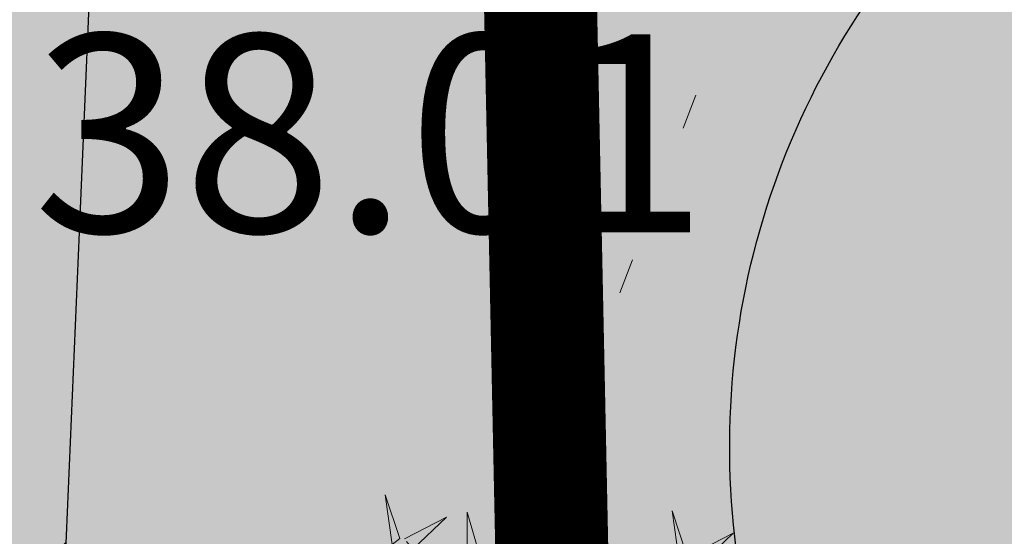
# Model space of a CAD drawing. Units: metres. Extents: x -6 to 546227, y 0 to 6585785.
# Drawn here: x 545052 to 545055, y 6584656 to 6584658 of the extents above; entities that cross this region are included whole.
import ezdxf
from ezdxf import colors
from ezdxf.entities.mleader import LeaderData, LeaderLine
from ezdxf.math import Vec2, Vec3

# ---------------------------------------------------------------- set-up
doc = ezdxf.new("R2010")
doc.units = ezdxf.units.M
doc.header["$LTSCALE"] = 0.5
doc.linetypes.add('KOLVIK', pattern=[1.25, 0.25, -1])
doc.linetypes.add('vana teeprojekt$0$CENTER', pattern=[2, 1.25, -0.25, 0.25, -0.25])
for name, color, linetype in [('+PUUD', 86, 'Continuous'), ('korgus-EH2000', 193, 'Continuous'), ('OPT-hoonest_õigus', 7, 'Continuous'), ('opt-kaitsevöönd', 7, 'Continuous'), ('Planeeritav haljastus', 7, 'Continuous')]:
    doc.layers.add(name, color=color, linetype=linetype)
for name, color, linetype, lineweight in [('Dendro_IV_väärtusklass', 40, 'Continuous', 30), ('HALJASTUS', 3, 'Continuous', 0), ('OPT-halj-muru', 61, 'Continuous', 25)]:
    doc.layers.add(name, color=color, linetype=linetype, lineweight=lineweight)
doc.styles.add('0.7 Tekst', font='INTL_ISO.shx', dxfattribs={"height": 0.7})

# ---------------------------------------------------------------- blocks, each defined once
blk = doc.blocks.new('dsfsdf')
at = {"layer": '+PUUD', "lineweight": 13}
for points in [[(545104.9069, 6584747.1163), (545104.8576, 6584747.2639), (545104.8811, 6584747.095), (545104.9069, 6584747.1163)], [(545104.4155, 6584747.0481), (545104.3661, 6584747.1957), (545104.3896, 6584747.0268), (545104.4155, 6584747.0481)], [(545104.9227, 6584747.1148), (545105.0646, 6584747.1883), (545104.9511, 6584747.0803), (545104.9298, 6584747.1061)], [(545104.4312, 6584747.0466), (545104.5731, 6584747.1201), (545104.4596, 6584747.0121), (545104.4383, 6584747.038)], [(545104.6425, 6584746.9765), (545104.6432, 6584747.1364), (545104.6863, 6584746.9857), (545104.6535, 6584746.9788)], [(545104.8826, 6584747.1107), (545104.9111, 6584747.0762), (545104.7508, 6584747.06), (545104.874, 6584747.1036)], [(545105.3848, 6584746.9936), (545105.3354, 6584747.1412), (545105.359, 6584746.9723), (545105.3848, 6584746.9936)], [(545105.4005, 6584746.992), (545105.5424, 6584747.0656), (545105.429, 6584746.9575), (545105.4076, 6584746.9834)]]:
    blk.add_lwpolyline(points, dxfattribs=at)

msp = doc.modelspace()

# ---------------------------------------------------------------- hatches: boundary and pattern name
at = {"layer": 'OPT-halj-muru', "lineweight": 0, "true_color": 0xafd9aa}
h = msp.add_hatch(color=9, dxfattribs=at)
h.dxf.hatch_style = 1
h.paths.add_polyline_path([(545050.4, 6584569.7396), (545073.3188, 6584572.8166), (545072.6095, 6584614.5155), (545072.4143, 6584657.6189), (545072.3566, 6584684.785), (545050.8827, 6584684.427), (545052.0246, 6584631.4227), (545051.8843, 6584623.094)])
at = {"layer": 'opt-kaitsevöönd'}
h = msp.add_hatch(dxfattribs=at)
h.set_pattern_fill('ANSI31', color=35, scale=0.5)
h.paths.add_polyline_path([(545043.7119, 6584546.2108), (545044.2353, 6584564.0629), (545044.6165, 6584571.9515), (545044.794, 6584575.3727), (545044.9888, 6584595.1414), (545045.9628, 6584618.0581), (545046.0191, 6584648.8201), (545045.7241, 6584666.9722), (545044.9999, 6584687.1468), (545044.77, 6584694.95), (545042.1585, 6584708.7932), (545039.9155, 6584720.6654), (545037.2568, 6584728.5984), (545034.9444, 6584734.4845), (545031.4176, 6584743.6873), (545028.7337, 6584750.1568), (545026.3598, 6584754.8979), (545026.1565, 6584756.7774), (545026.4205, 6584757.1195), (545025.4018, 6584759.6481), (545027.257, 6584760.3954), (545028.9479, 6584757.1142), (545028.8083, 6584755.1963), (545030.4188, 6584751.3141), (545033.3657, 6584745.6312), (545036.8907, 6584735.4463), (545038.0101, 6584733.4309), (545039.8166, 6584728.9056), (545044.1601, 6584720.6184), (545046.1207, 6584715.8577), (545048.0813, 6584711.097), (545049.8817, 6584705.9242), (545051.166, 6584691.1697), (545051.2337, 6584688.3059), (545051.7379, 6584676.429), (545051.9544, 6584676.2), (545052.2235, 6584665.1167), (545051.8683, 6584656.8216), (545051.8103, 6584655.4676), (545051.9288, 6584646.9525), (545052.7613, 6584646.0037), (545052.7445, 6584645.9512), (545052.0487, 6584643.7845), (545051.8686, 6584617.9127), (545052.3236, 6584615.5617), (545051.8837, 6584614.8143), (545051.6808, 6584610.1206), (545050.987, 6584607.4434), (545051.4407, 6584601.0258), (545051.196, 6584587.0846), (545051.7425, 6584585.7899), (545051.1565, 6584584.0237), (545050.9431, 6584580.0088), (545050.7297, 6584575.9939), (545050.6536, 6584570.1426), (545050.5775, 6584564.2913), (545050.1591, 6584558.6722), (545050.8175, 6584555.6634), (545050.2777, 6584554.4056), (545049.8768, 6584545.1608), (545047.8792, 6584545.2572), (545048.3489, 6584554.9825), (545048.7265, 6584555.8626), (545048.1429, 6584558.5298), (545048.674, 6584565.6614), (545048.7303, 6584576.0601), (545049.1735, 6584584.3983), (545049.5835, 6584585.6341), (545049.1625, 6584586.4745), (545049.4393, 6584600.9742), (545048.969, 6584607.6286), (545049.7759, 6584610.7427), (545049.9746, 6584615.3274), (545050.2164, 6584615.9243), (545049.8229, 6584617.9569), (545050.0513, 6584644.1055), (545050.5107, 6584645.5363), (545049.9392, 6584646.1875), (545049.8097, 6584655.4964), (545050.2225, 6584665.1353), (545049.9736, 6584675.384), (545049.7761, 6584675.593), (545049.168, 6584691.0583), (545047.9103, 6584705.5038), (545046.2107, 6584710.387), (545041.9923, 6584720.4463), (545044.1242, 6584709.1624), (545046.6784, 6584695.4787), (545047.597, 6584669.4935), (545048.0191, 6584648.8411), (545047.9626, 6584618.0138), (545046.9885, 6584595.0886), (545046.7934, 6584575.3115), (545045.7114, 6584546.1647)])

# ---------------------------------------------------------------- linework, layer by layer
at = {"layer": 'Dendro_IV_väärtusklass'}
msp.add_lwpolyline([(545076.9228, 6584672.1208, -0.520567), (545079.0652, 6584668.3176, -0.520567), (545079.7793, 6584664.7522, -0.520567), (545075.7326, 6584664.0391, -0.520567), (545070.9719, 6584662.8506, -0.520567), (545067.8774, 6584662.3752, -0.520567), (545067.4014, 6584660.9491, -0.520567), (545070.0198, 6584657.859, -0.520567), (545072.6382, 6584654.2936, -0.520567), (545073.5903, 6584650.9658, -0.520567), (545074.5425, 6584649.0642, -0.520567), (545072.4001, 6584646.6873, -0.520567), (545067.4014, 6584645.4988, -0.520567), (545062.8787, 6584645.4988, -0.520567), (545055.7376, 6584645.9742, -0.520567), (545051.2149, 6584646.925, -0.520567), (545052.6432, 6584650.015, -0.520567), (545055.0235, 6584654.0559, -0.520567), (545055.7376, 6584658.5721, -0.520567), (545060.9744, 6584660.236)], format="xyb", dxfattribs=at)
at = {"layer": 'HALJASTUS', "linetype": 'KOLVIK', "flags": 128}
msp.add_lwpolyline([(545052.295, 6584646.061), (545053.8444, 6584645.6827), (545058.9135, 6584644.9841), (545061.615, 6584645.255), (545065.446, 6584644.9754), (545070.5501, 6584645.1282), (545073.1778, 6584645.8546), (545073.985, 6584646.569), (545073.8806, 6584648.643), (545071.009, 6584656.299), (545070.0692, 6584657.5197), (545067.293, 6584660.1744), (545067.04, 6584661.116), (545067.293, 6584661.9034), (545072.0096, 6584663.1958), (545078.9598, 6584663.5363), (545079.562, 6584664.041), (545079.8455, 6584664.8113), (545078.9124, 6584667.7628), (545076.8053, 6584672.439), (545075.6807, 6584674.4126), (545074.518, 6584675.656), (545073.0566, 6584676.7179), (545068.7728, 6584679.3158), (545064.7701, 6584681.0885), (545062.698, 6584681.241), (545061.898, 6584680.2931), (545060.8286, 6584676.6262), (545060.752, 6584672.714), (545061.56, 6584662.6761), (545061.185, 6584661.22), (545060.1424, 6584660.1394), (545054.9272, 6584658.384), (545054.156, 6584657.581), (545053.3907, 6584655.5896), (545051.5921, 6584647.4117), (545051.75, 6584646.415), (545052.295, 6584646.061)], dxfattribs=at)
at = {"layer": 'OPT-hoonest_õigus', "color": 91, "linetype": 'vana teeprojekt$0$CENTER', "ltscale": 3, "const_width": 0.4}
msp.add_lwpolyline([(545053.8241, 6584642.0385), (545068.4842, 6584642.1686), (545068.3718, 6584677.6267), (545053.5599, 6584677.6745), (545053.1257, 6584675.7745), (545053.8241, 6584642.0385)], dxfattribs=at)
at = {"layer": 'opt-kaitsevöönd', "color": 35}
msp.add_lwpolyline([(545051.9544, 6584676.2), (545052.2235, 6584665.1167), (545051.8683, 6584656.8216), (545051.8103, 6584655.4676), (545051.9288, 6584646.9525), (545052.7613, 6584646.0037), (545052.7445, 6584645.9512), (545052.0487, 6584643.7845), (545051.8686, 6584617.9127), (545052.3236, 6584615.5617), (545051.8837, 6584614.8143), (545051.6808, 6584610.1206)], dxfattribs=at)

# ---------------------------------------------------------------- block references
at = {"layer": 'Planeeritav haljastus', "lineweight": 9, "xscale": 1.046784427272214, "yscale": 1.046784427272214, "zscale": 1.046784427272214}
msp.add_blockref('dsfsdf', (-25553.8095, -308154.9289), dxfattribs=at)

# ---------------------------------------------------------------- texts
at = {"layer": 'korgus-EH2000', "insert": (545051.7065, 6584656.8216), "char_height": 0.7, "attachment_point": 7, "line_spacing_factor": 0.6, "style": '0.7 Tekst'}
msp.add_mtext('\\FINTL_ISO_ITALIC;38.01', dxfattribs=at)

# ---------------------------------------------------------------- leaders
at = {"layer": 'OPT-hoonest_õigus', "color": 250, "linetype": 'Continuous', "lineweight": 0}
ml = msp.add_multileader_mtext('Standard', dxfattribs=at)
ml.set_content('', color=250)
ml.set_leader_properties()
ml.build(insert=Vec2(0, 0))
ml.multileader.update_dxf_attribs({"text_right_attachment_type": 6, "dogleg_length": 0.36})
ctx = ml.context
ctx.base_point, ctx.plane_origin = Vec3(545031.7629, 6584654.7509), Vec3(545054.3805, 6584562.0058)
ctx.right_attachment, ctx.text_align_type = 6, 2
notes = []
notes.append((ctx, [(0, (1, 1, 0), (545036.1229, 6584652.7509), (-1, 0), 0.36, [(0, [(545058.2187, 6584643.3041)], 0, [])])]))
ctx.mtext.insert, ctx.mtext.alignment, ctx.mtext.flow_direction = Vec3(545033.7629, 6584656.7509), 3, 5
for ctx, leaders in notes:
    for number, flags, end, landing, length, lines in leaders:
        leader = LeaderData()
        leader.index, (leader.has_last_leader_line, leader.has_dogleg_vector, leader.attachment_direction) = number, flags
        leader.last_leader_point, leader.dogleg_vector, leader.dogleg_length = Vec3(end), Vec3(landing), length
        for number, points, colour, breaks in lines:
            line = LeaderLine()
            line.index, line.vertices, line.color, line.breaks = number, Vec3.list(points), colors.encode_raw_color(colour), breaks
            leader.lines.append(line)
        ctx.leaders.append(leader)

doc.saveas('drawing.dxf')
